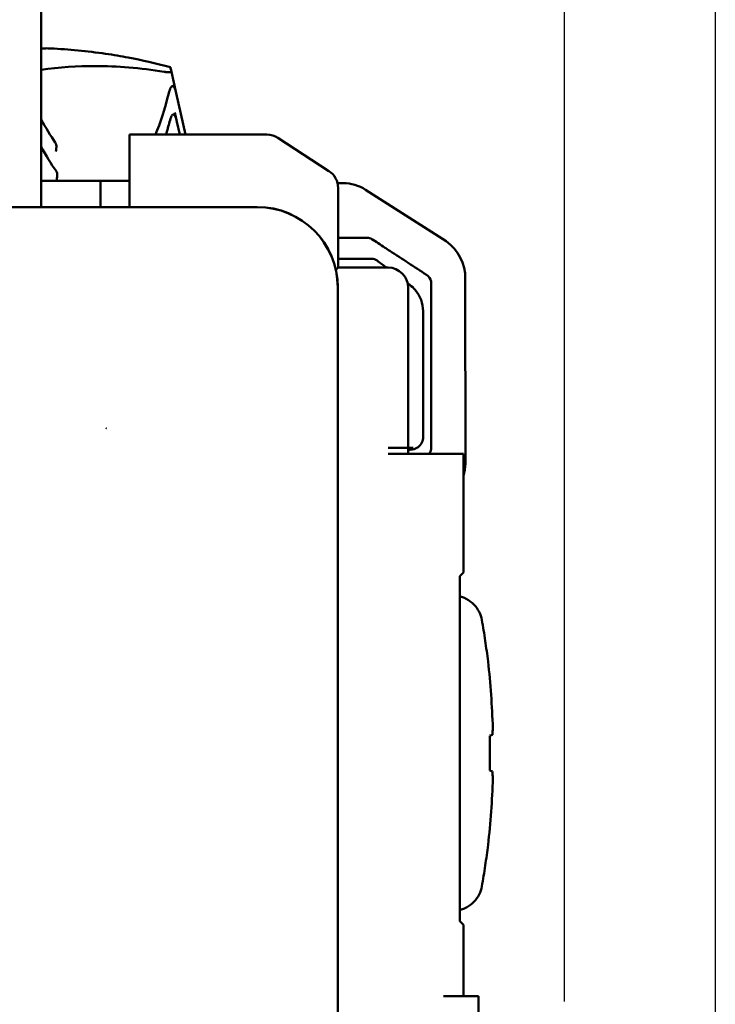
# Paper-space layout 'Layout1' of a CAD drawing. Units: inches. Extents: x 0 to 16.4, y 0 to 10.4.
# Drawn here: x 1.5 to 2.2, y 7.2 to 8.2 of the extents above; entities that cross this region are included whole.
import ezdxf

# ---------------------------------------------------------------- set-up
doc = ezdxf.new("R2010")
doc.units = ezdxf.units.IN
doc.header["$MEASUREMENT"] = 0
doc.layers.add('Dimension (ANSI)', color=7, linetype='Continuous', lineweight=25)
doc.layers.add('Visible (ANSI)', color=7, linetype='Continuous', lineweight=50)
doc.layers.add('Viewport1ForCustomObjects_0', color=7, linetype='Continuous')
doc.layers.add('Viewport2ForCustomObjects_0', color=7, linetype='Continuous')

# ---------------------------------------------------------------- blocks, each defined once
blk = doc.blocks.new('CustomObjectsInViewport2_0')
at = {"layer": 'Visible (ANSI)'}
for p, q in [((-10000.77698, -10000.63593), (-10000.77693, -10001.03852)), ((-10000.64797, -10000.90452), (-10000.65086, -10000.90452)), ((-10000.64732, -10000.90402), (-10000.64262, -10000.92524)), ((-10000.63348, -10000.96645), (-10000.64262, -10000.92524)), ((-10000.64388, -10000.94453), (-10000.64186, -10000.95363)), ((-10000.63902, -10000.96645), (-10000.64186, -10000.95363)), ((-10000.55235, -10000.96644), (-10000.689, -10000.96646)), ((-10000.68899, -10000.98646), (-10000.689, -10000.96646)), ((-10000.49072, -10001.00276), (-10000.54142, -10000.96969)), ((-10000.68899, -10000.98646), (-10000.68899, -10001.03851)), ((-10000.7627, -10001.01252), (-10000.77694, -10001.01252)), ((-10000.7327, -10001.01252), (-10000.7627, -10001.01252)), ((-10000.7177, -10001.01252), (-10000.7327, -10001.01252)), ((-10000.7177, -10001.01252), (-10000.7177, -10001.03852)), ((-10000.7027, -10001.01252), (-10000.7177, -10001.01252)), ((-10000.68899, -10001.01252), (-10000.7027, -10001.01252)), ((-10000.48067, -10001.01468), (-10000.48225, -10001.01467)), ((-10000.48164, -10001.09873), (-10000.48165, -10001.01951)), ((-10000.47668, -10001.0147), (-10000.48067, -10001.01468)), ((-10000.37408, -10001.07253), (-10000.45423, -10001.02133)), ((-10001.70199, -10001.03864), (-10000.56199, -10001.0385)), ((-10000.56199, -10001.03854), (-10001.70199, -10001.03868)), ((-10000.48164, -10001.09873), (-10000.48391, -10001.10101)), ((-10000.43198, -10001.09873), (-10000.48164, -10001.09873)), ((-10000.48171, -10003.55848), (-10000.48202, -10001.11848)), ((-10000.48198, -10001.11848), (-10000.48166, -10003.55848)), ((-10000.41196, -10001.27812), (-10000.41198, -10001.11872)), ((-10000.35512, -10001.29359), (-10000.35515, -10001.10971)), ((-10000.41196, -10001.27812), (-10000.43196, -10001.27812)), ((-10000.37696, -10001.28392), (-10000.43196, -10001.28393)), ((-10000.41196, -10001.27812), (-10000.40696, -10001.27812)), ((-10000.41196, -10001.28393), (-10000.41196, -10001.27812)), ((-10000.37696, -10001.28392), (-10000.35696, -10001.28392)), ((-10000.35694, -10001.40207), (-10000.35696, -10001.28392)), ((-10000.35694, -10001.40207), (-10000.36052, -10001.40565)), ((-10000.36048, -10001.74885), (-10000.36052, -10001.40565)), ((-10000.33063, -10001.56426), (-10000.33062, -10001.59904)), ((-10000.36048, -10001.74885), (-10000.3569, -10001.75243)), ((-10000.35689, -10001.82328), (-10000.3569, -10001.75243)), ((-10000.36189, -10001.82328), (-10000.37689, -10001.82328)), ((-10000.36189, -10001.82328), (-10000.35389, -10001.82328)), ((-10000.35389, -10001.82336), (-10000.35389, -10001.82328)), ((-10000.35389, -10001.82336), (-10000.34189, -10001.82336)), ((-10000.34188, -10001.8784), (-10000.34189, -10001.82336))]:
    blk.add_line(p, q, dxfattribs=at)
blk.add_circle((-10000.71196, -10001.25851), 0.00005, dxfattribs=at)
at = {"layer": 'Visible (ANSI)', "extrusion": (0, 0, -1)}
for centre, radius, start, end in [((10000.55234, -10000.98644), 0.02, 89.99265, 123.11464), ((10000.56198, -10001.1185), 0.08, 89.99265, 179.99265), ((10000.56198, -10001.1185), 0.07996, 89.99265, 179.99265), ((10000.43198, -10001.11873), 0.02, 89.99265, 179.99265), ((10001.13904, -10001.58175), 0.81161, 186.44427, 186.44486)]:
    blk.add_arc(centre, radius, start, end, dxfattribs=at)
at = {"layer": 'Visible (ANSI)'}
for centre, radius, start, end in [((-10000.50165, -10001.01951), 0.02, 0.00735, 56.88536), ((-10000.47694, -10001.05688), 0.04218, 57.42778, 89.65585), ((-10000.40113, -10001.10972), 0.04599, 0.00735, 53.96407), ((-10000.39707, -10001.29359), 0.04194, 343.01802, 0.00735), ((-10001.13905, -10001.58175), 0.81162, 1.77129, 6.45957), ((-10001.13905, -10001.58175), 0.81162, 353.55573, 358.24342)]:
    blk.add_arc(centre, radius, start, end, dxfattribs=at)
for centre, major_axis, ratio, start_param, end_param in [((-10000.82243, -10001.47797), (0.0692, 0.59671), 0.420303, 0.070109, 0.093536), ((-10000.81135, -10001.18424), (-0.38838, -0.05487), 0.769056, 4.49106, 4.500584), ((-10000.7977, -10000.2257), (-0.09078, 0.78919), 0.189576, 3.472592, 3.601534), ((-10000.7977, -10000.2257), (-0.09078, 0.78919), 0.189576, 2.715083, 2.79687), ((-10000.79703, -10000.25412), (-0.09088, 0.78917), 0.189576, 3.565194, 3.601534), ((-10000.79703, -10000.25412), (-0.09088, 0.78917), 0.189576, 2.710726, 2.79687), ((-10001.13717, -10001.61239), (0.8099, 0.04965), 0.01742, 6.191004, 6.233734), ((-10001.13364, -10001.53509), (0.80497, -0.09325), 0.420303, 0.063636, 0.083503)]:
    blk.add_ellipse(centre, major_axis=major_axis, ratio=ratio, start_param=start_param, end_param=end_param, dxfattribs=at)
at = {"layer": 'Visible (ANSI)', "extrusion": (0, 0, -1)}
for centre, major_axis, ratio, start_param, end_param in [((-10001.13363, -10001.62841), (0.80494, 0.09345), 0.420303, 0.063636, 0.083503), ((-10001.13718, -10001.55111), (0.80991, -0.04944), 0.01742, 6.191004, 6.233734)]:
    blk.add_ellipse(centre, major_axis=major_axis, ratio=ratio, start_param=start_param, end_param=end_param, dxfattribs=at)
at = {"layer": 'Visible (ANSI)'}
for points in [[(-10000.76727, -10000.88079), (-10000.74943, -10000.88169), (-10000.73113, -10000.88343), (-10000.71276, -10000.88606)], [(-10000.64732, -10000.90402), (-10000.64779, -10000.90191), (-10000.64812, -10000.9004), (-10000.64833, -10000.89949)]]:
    blk.add_open_spline(points, degree=3, dxfattribs=at)
for points, knots in [([(-10000.64833, -10000.89949), (-10000.66262, -10000.89565), (-10000.67695, -10000.89242), (-10000.69726, -10000.88855), (-10000.70495, -10000.88723), (-10000.71276, -10000.88606)], [-4.8439084, -4.8439084, -4.8439084, -4.8439084, -4.7400363, -4.7400363, -4.6845417, -4.6845417, -4.6845417, -4.6845417]), ([(-10000.77695, -10000.90197), (-10000.75875, -10000.89951), (-10000.74063, -10000.89836), (-10000.70135, -10000.89836), (-10000.67819, -10000.90015), (-10000.65464, -10000.90402)], [-4.143666, -4.143666, -4.143666, -4.143666, -3.9897507, -3.9897507, -3.7980057, -3.7980057, -3.7980057, -3.7980057]), ([(-10000.65464, -10000.90402), (-10000.65402, -10000.90413), (-10000.65341, -10000.90422), (-10000.65212, -10000.9044), (-10000.65146, -10000.90447), (-10000.65086, -10000.90452)], [0.23748962, 0.23748962, 0.23748962, 0.23748962, 0.24298103, 0.24298103, 0.2498184, 0.2498184, 0.2498184, 0.2498184]), ([(-10000.64797, -10000.90452), (-10000.64775, -10000.90448), (-10000.64758, -10000.90442), (-10000.64734, -10000.90426), (-10000.64729, -10000.90415), (-10000.64732, -10000.90402)], [0.00742654, 0.00742654, 0.00742654, 0.00742654, 0.01312881, 0.01312881, 0.01977447, 0.01977447, 0.01977447, 0.01977447]), ([(-10000.64262, -10000.92524), (-10000.64308, -10000.92316), (-10000.64368, -10000.92099), (-10000.6447, -10000.91918), (-10000.64497, -10000.9188), (-10000.64554, -10000.91828), (-10000.64585, -10000.91814), (-10000.64644, -10000.91814), (-10000.64676, -10000.91828), (-10000.64735, -10000.9188), (-10000.64763, -10000.91918), (-10000.64872, -10000.92099), (-10000.64941, -10000.92316), (-10000.64994, -10000.92524)], [-0.17622214, -0.17622214, -0.17622214, -0.17622214, -0.15956806, -0.15956806, -0.15501476, -0.15501476, -0.15046145, -0.15046145, -0.14590815, -0.14590815, -0.14135484, -0.14135484, -0.12470076, -0.12470076, -0.12470076, -0.12470076]), ([(-10000.64186, -10000.95363), (-10000.64232, -10000.95155), (-10000.64293, -10000.94938), (-10000.64395, -10000.94757), (-10000.64421, -10000.9472), (-10000.64478, -10000.94668), (-10000.64509, -10000.94653), (-10000.64569, -10000.94653), (-10000.646, -10000.94668), (-10000.6466, -10000.9472), (-10000.64687, -10000.94757), (-10000.64796, -10000.94938), (-10000.64865, -10000.95155), (-10000.64918, -10000.95363)], [-0.17622214, -0.17622214, -0.17622214, -0.17622214, -0.15956806, -0.15956806, -0.15501476, -0.15501476, -0.15046145, -0.15046145, -0.14590815, -0.14590815, -0.14135484, -0.14135484, -0.12470076, -0.12470076, -0.12470076, -0.12470076]), ([(-10000.76171, -10000.97752), (-10000.76171, -10000.97685), (-10000.76186, -10000.97615), (-10000.76232, -10000.97506), (-10000.76256, -10000.97465), (-10000.76282, -10000.97428)], [0.182570915, 0.182570915, 0.182570915, 0.182570915, 0.187679638, 0.187679638, 0.191012195, 0.191012195, 0.191012195, 0.191012195]), ([(-10000.76214, -10000.98339), (-10000.76199, -10000.98242), (-10000.76188, -10000.9814), (-10000.76181, -10000.98038), (-10000.76174, -10000.97944), (-10000.76171, -10000.97848), (-10000.76171, -10000.97752)], [0.74586, 0.74586, 0.74586, 0.74586, 0.8789284, 0.8789284, 0.8789284, 1, 1, 1, 1]), ([(-10000.76094, -10001.00593), (-10000.76094, -10001.00526), (-10000.7611, -10001.00456), (-10000.76156, -10001.00347), (-10000.7618, -10001.00306), (-10000.76205, -10001.00269)], [0.182570915, 0.182570915, 0.182570915, 0.182570915, 0.187679638, 0.187679638, 0.191012195, 0.191012195, 0.191012195, 0.191012195]), ([(-10000.7615, -10001.01252), (-10000.76129, -10001.01134), (-10000.76113, -10001.01007), (-10000.76104, -10001.00878), (-10000.76098, -10001.00785), (-10000.76094, -10001.00689), (-10000.76094, -10001.00593)], [0.712107, 0.712107, 0.712107, 0.712107, 0.8789284, 0.8789284, 0.8789284, 1, 1, 1, 1]), ([(-10000.48164, -10001.06899), (-10000.47205, -10001.06899), (-10000.46245, -10001.06899), (-10000.45285, -10001.06899), (-10000.45112, -10001.06899), (-10000.44939, -10001.06951), (-10000.44794, -10001.07046), (-10000.44376, -10001.07319), (-10000.43958, -10001.07593), (-10000.4354, -10001.07867), (-10000.43362, -10001.07984), (-10000.43183, -10001.08101), (-10000.43004, -10001.08218), (-10000.41791, -10001.09013), (-10000.40578, -10001.09807), (-10000.39365, -10001.10602), (-10000.39309, -10001.10639), (-10000.39256, -10001.10681), (-10000.39208, -10001.10728), (-10000.39013, -10001.10919), (-10000.389, -10001.1119), (-10000.389, -10001.11463), (-10000.389, -10001.12325), (-10000.38899, -10001.13187), (-10000.38899, -10001.14049), (-10000.38899, -10001.18625), (-10000.38898, -10001.23202), (-10000.38898, -10001.27778), (-10000.38898, -10001.27875), (-10000.38911, -10001.27973), (-10000.38939, -10001.28066), (-10000.38973, -10001.28184), (-10000.3903, -10001.28293), (-10000.39104, -10001.2839)], [0.0034972, 0.0034972, 0.0034972, 0.0034972, 0.0768454, 0.0768454, 0.0768454, 0.0900937, 0.0900937, 0.0900937, 0.1282643, 0.1282643, 0.1282643, 0.1446046, 0.1446046, 0.1446046, 0.2554179, 0.2554179, 0.2554179, 0.2605586, 0.2605586, 0.2605586, 0.2813984, 0.2813984, 0.2813984, 0.3472843, 0.3472843, 0.3472843, 0.6970279, 0.6970279, 0.6970279, 0.7044591, 0.7044591, 0.7044591, 0.7138083, 0.7138083, 0.7138083, 0.7138083]), ([(-10000.43359, -10001.09873), (-10000.4367, -10001.09643), (-10000.43982, -10001.09412), (-10000.44293, -10001.09182), (-10000.44447, -10001.09069), (-10000.44637, -10001.09006), (-10000.44827, -10001.09006), (-10000.45273, -10001.09006), (-10000.45718, -10001.09006), (-10000.46163, -10001.09007), (-10000.46318, -10001.09007), (-10000.46472, -10001.09007), (-10000.46627, -10001.09007), (-10000.47139, -10001.09007), (-10000.47652, -10001.09007), (-10000.48164, -10001.09007)], [-0.1778019, -0.1778019, -0.1778019, -0.1778019, -0.1446046, -0.1446046, -0.1446046, -0.1282643, -0.1282643, -0.1282643, -0.0900937, -0.0900937, -0.0900937, -0.0768454, -0.0768454, -0.0768454, -0.0329105, -0.0329105, -0.0329105, -0.0329105]), ([(-10000.41196, -10001.28), (-10000.41132, -10001.28), (-10000.41069, -10001.28), (-10000.41005, -10001.28), (-10000.40722, -10001.28), (-10000.40439, -10001.27904), (-10000.40215, -10001.27731), (-10000.39902, -10001.2749), (-10000.3971, -10001.271), (-10000.3971, -10001.26705), (-10000.3971, -10001.26618), (-10000.3971, -10001.26532), (-10000.3971, -10001.26445), (-10000.39711, -10001.22365), (-10000.39711, -10001.18286), (-10000.39712, -10001.14206), (-10000.39712, -10001.13437), (-10000.39996, -10001.12672), (-10000.40497, -10001.12089), (-10000.40655, -10001.11905), (-10000.40834, -10001.11738), (-10000.4103, -10001.11594), (-10000.41078, -10001.11558), (-10000.41126, -10001.11522), (-10000.41174, -10001.11487), (-10000.41199, -10001.11469), (-10000.41223, -10001.11451), (-10000.41247, -10001.11434)], [-0.7680338, -0.7680338, -0.7680338, -0.7680338, -0.762578, -0.762578, -0.762578, -0.7382885, -0.7382885, -0.7382885, -0.7044591, -0.7044591, -0.7044591, -0.6970279, -0.6970279, -0.6970279, -0.3472843, -0.3472843, -0.3472843, -0.2813984, -0.2813984, -0.2813984, -0.2605586, -0.2605586, -0.2605586, -0.2554179, -0.2554179, -0.2554179, -0.2528573, -0.2528573, -0.2528573, -0.2528573]), ([(-10000.36052, -10001.42559), (-10000.36036, -10001.42563), (-10000.36021, -10001.42568), (-10000.35936, -10001.42593), (-10000.35869, -10001.42616), (-10000.35669, -10001.42691), (-10000.3554, -10001.42749), (-10000.3514, -10001.42966), (-10000.34889, -10001.43155), (-10000.3446, -10001.43595), (-10000.34282, -10001.43842), (-10000.34015, -10001.44365), (-10000.33924, -10001.44638), (-10000.33874, -10001.44918)], [0.00421619, 0.00421619, 0.00421619, 0.00421619, 0.00545886, 0.00545886, 0.01090376, 0.01090376, 0.02169689, 0.02169689, 0.0456072, 0.0456072, 0.06890018, 0.06890018, 0.09124508, 0.09124508, 0.09124508, 0.09124508]), ([(-10000.33258, -10001.49044), (-10000.33342, -10001.48355), (-10000.33436, -10001.47666), (-10000.33641, -10001.46291), (-10000.33753, -10001.45604), (-10000.33874, -10001.44918)], [-0.1094799, -0.1094799, -0.1094799, -0.1094799, -0.0546851, -0.0546851, -0.0000021, -0.0000021, -0.0000021, -0.0000021]), ([(-10000.33871, -10001.71411), (-10000.33749, -10001.70725), (-10000.33638, -10001.70037), (-10000.33433, -10001.68661), (-10000.3334, -10001.67973), (-10000.33256, -10001.67285)], [-0.1095069, -0.1095069, -0.1095069, -0.1095069, -0.0547581, -0.0547581, 0, 0, 0, 0]), ([(-10000.33871, -10001.71411), (-10000.3392, -10001.71691), (-10000.34011, -10001.71963), (-10000.34277, -10001.72485), (-10000.34453, -10001.72731), (-10000.34881, -10001.73172), (-10000.35133, -10001.73363), (-10000.35534, -10001.7358), (-10000.35664, -10001.73639), (-10000.35864, -10001.73714), (-10000.35932, -10001.73737), (-10000.36016, -10001.73762), (-10000.36032, -10001.73767), (-10000.36048, -10001.73772)], [0.00000204, 0.00000204, 0.00000204, 0.00000204, 0.02228093, 0.02228093, 0.04549658, 0.04549658, 0.06948612, 0.06948612, 0.0803084, 0.0803084, 0.08576828, 0.08576828, 0.08702625, 0.08702625, 0.08702625, 0.08702625])]:
    blk.add_open_spline(points, degree=3, knots=knots, dxfattribs=at)
blk = doc.blocks.new('CustomObjectsInViewport1_0')
at = {"layer": 'Dimension (ANSI)'}
for p, q in [((2.35157, 7.49741), (2.35157, 10.07909)), ((2.50159, 8.53926), (2.50159, 7.14565))]:
    blk.add_line(p, q, dxfattribs=at)

psp = doc.layouts.get("Layout1")

# ---------------------------------------------------------------- block references
at = {"layer": 'Viewport1ForCustomObjects_0'}
psp.add_blockref('CustomObjectsInViewport1_0', (-0.3225, -0.32249), dxfattribs=at)
at = {"layer": 'Viewport2ForCustomObjects_0'}
psp.add_blockref('CustomObjectsInViewport2_0', (10002.28571, 10009.00368), dxfattribs=at)

doc.saveas('drawing.dxf')
